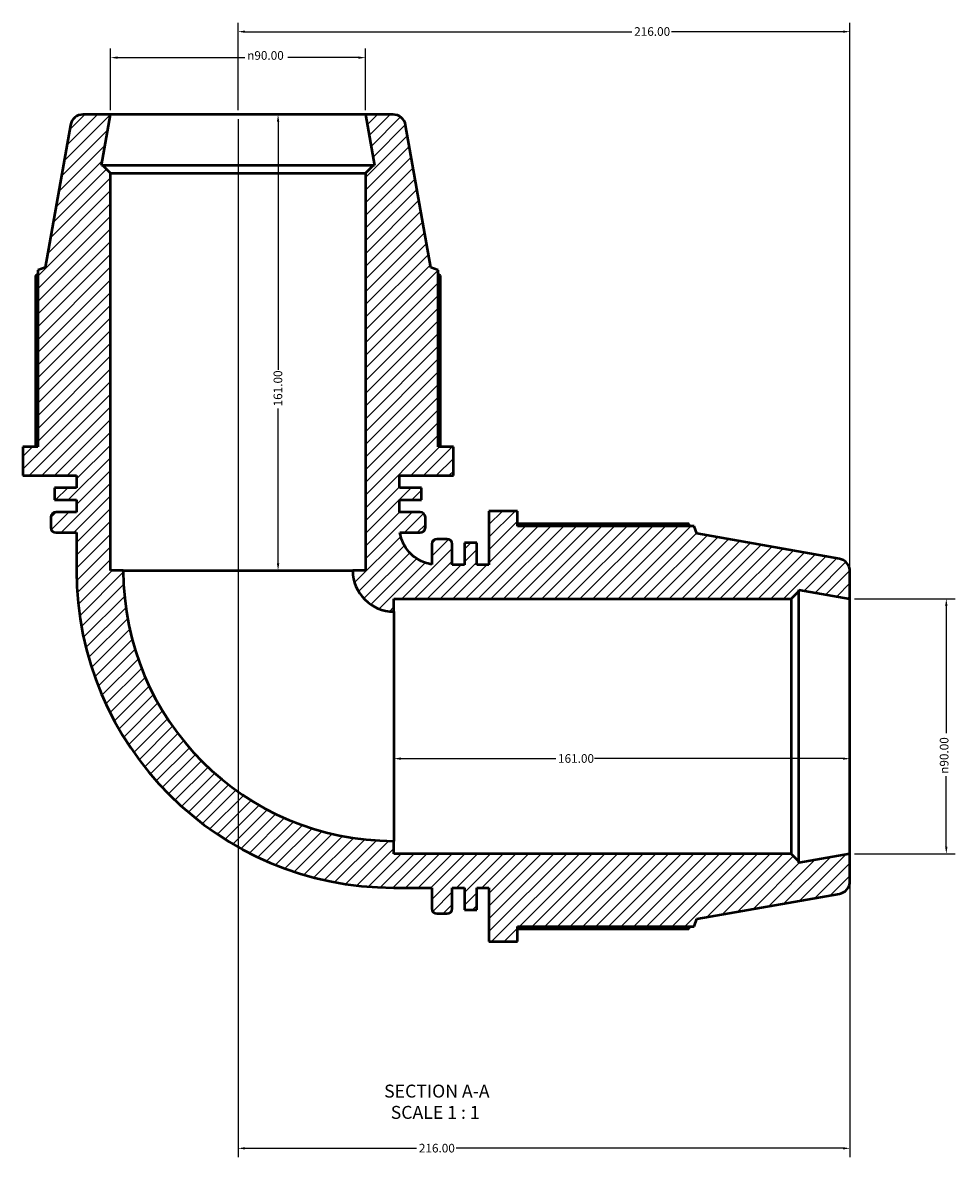
# Model space of a CAD drawing. Units: millimetres. Extents: x -5 to 1155, y -558 to 1056.
# Drawn here: x 349 to 678, y -558 to -158 of the extents above; entities that cross this region are included whole.
import ezdxf

# ---------------------------------------------------------------- set-up
doc = ezdxf.new("R2010")
doc.units = ezdxf.units.MM
for name, color, linetype, lineweight in [('Dimension (ANSI)', 7, 'Continuous', 25), ('Hatch (ANSI)', 7, 'Continuous', 18), ('Symbol (ANSI)', 7, 'Continuous', 25), ('Visible (ANSI)', 7, 'Continuous', 50)]:
    doc.layers.add(name, color=color, linetype=linetype, lineweight=lineweight)
doc.styles.add('Label Text (ANSI)', font='tahoma.ttf')
doc.styles.add('Note Text (ANSI)', font='tahoma.ttf')
doc.dimstyles.new('Default - mm (ANSI)', dxfattribs={"dimtxt": 3.048, "dimasz": 2.5, "dimexe": 3.175, "dimexo": 1.6002, "dimgap": 0.8, "dimtad": 0, "dimtoh": 1, "dimrnd": 1e-08, "dimzin": 4, "dimdsep": 46, "dimtxsty": 'Note Text (ANSI)', "dimcen": 0.09, "dimdle": 10, "dimclrd": 256, "dimclre": 256, "dimclrt": 256, "dimadec": 1, "dimazin": 1, "dimtfac": 1, "dimtofl": 0, "dimtmove": 0, "dimatfit": 3, "dimfxl": 1, "dimtolj": 1, "dimtzin": 4, "dimlwd": -1, "dimlwe": -1, "dimarcsym": 0})

# ---------------------------------------------------------------- blocks, each defined once
blk = doc.blocks.new('*D7')
at = {"layer": 'Defpoints', "color": 0, "transparency": 16777216}
for p in [(641.28, -361.03), (641.28, -451.03), (675.28, -451.03)]:
    blk.add_point(p, dxfattribs=at)
at = {"layer": 'Dimension (ANSI)', "transparency": 16777216}
for p, q in [((642.88, -361.03), (678.46, -361.03)), ((675.28, -363.53), (675.28, -408.45)), ((675.28, -448.53), (675.28, -423.6)), ((642.88, -451.03), (678.46, -451.03))]:
    blk.add_line(p, q, dxfattribs=at)
for points in [[(674.86, -363.53), (675.7, -363.53), (675.28, -361.03)], [(674.86, -448.53), (675.7, -448.53), (675.28, -451.03)]]:
    blk.add_solid(points, dxfattribs=at)
at = {"layer": 'Dimension (ANSI)', "transparency": 16777216, "insert": (672.99, -422.8), "char_height": 3.048, "attachment_point": 1, "rotation": 90, "style": 'Note Text (ANSI)'}
blk.add_mtext('\\A1;\\fAIGDT|b0|i0;\\H3.0480;\\ln\\fTahoma|b0|i0;\\H3.0480;90.00', dxfattribs=at)
blk = doc.blocks.new('*D8')
at = {"layer": 'Defpoints', "color": 0, "transparency": 16777216}
for p in [(425.28, -190.03), (641.28, -451.03), (425.28, -555.03)]:
    blk.add_point(p, dxfattribs=at)
at = {"layer": 'Dimension (ANSI)', "transparency": 16777216}
for p, q in [((425.28, -191.63), (425.28, -558.2)), ((641.28, -452.63), (641.28, -558.2)), ((427.78, -555.03), (488.32, -555.03)), ((638.78, -555.03), (502.24, -555.03))]:
    blk.add_line(p, q, dxfattribs=at)
for points in [[(427.78, -554.61), (427.78, -555.44), (425.28, -555.03)], [(638.78, -554.61), (638.78, -555.44), (641.28, -555.03)]]:
    blk.add_solid(points, dxfattribs=at)
at = {"layer": 'Dimension (ANSI)', "transparency": 16777216, "insert": (489.12, -553.44), "char_height": 3.048, "attachment_point": 1, "style": 'Note Text (ANSI)'}
blk.add_mtext('\\A1;216.00', dxfattribs=at)
blk = doc.blocks.new('*D9')
at = {"layer": 'Defpoints', "color": 0, "transparency": 16777216}
for p in [(480.28, -406.03), (641.28, -406.03), (480.28, -417.45)]:
    blk.add_point(p, dxfattribs=at)
at = {"layer": 'Dimension (ANSI)', "transparency": 16777216}
for p, q in [((482.78, -417.45), (537.44, -417.45)), ((638.78, -417.45), (551.12, -417.45))]:
    blk.add_line(p, q, dxfattribs=at)
for points in [[(482.78, -417.03), (482.78, -417.86), (480.28, -417.45)], [(638.78, -417.03), (638.78, -417.86), (641.28, -417.45)]]:
    blk.add_solid(points, dxfattribs=at)
at = {"layer": 'Dimension (ANSI)', "transparency": 16777216, "insert": (538.24, -415.86), "char_height": 3.048, "attachment_point": 1, "style": 'Note Text (ANSI)'}
blk.add_mtext('\\A1;161.00', dxfattribs=at)
blk = doc.blocks.new('*D10')
at = {"layer": 'Defpoints', "color": 0, "transparency": 16777216}
for p in [(425.28, -190.03), (425.28, -351.03), (439.43, -351.03)]:
    blk.add_point(p, dxfattribs=at)
at = {"layer": 'Dimension (ANSI)', "transparency": 16777216}
for p, q in [((439.43, -192.53), (439.43, -280.19)), ((439.43, -348.53), (439.43, -293.87))]:
    blk.add_line(p, q, dxfattribs=at)
for points in [[(439.01, -192.53), (439.84, -192.53), (439.43, -190.03)], [(439.01, -348.53), (439.84, -348.53), (439.43, -351.03)]]:
    blk.add_solid(points, dxfattribs=at)
at = {"layer": 'Dimension (ANSI)', "transparency": 16777216, "insert": (437.84, -293.07), "char_height": 3.048, "attachment_point": 1, "rotation": 90, "style": 'Note Text (ANSI)'}
blk.add_mtext('\\A1;161.00', dxfattribs=at)
blk = doc.blocks.new('*D11')
at = {"layer": 'Defpoints', "color": 0, "transparency": 16777216}
for p in [(470.28, -169.94), (380.28, -190.03), (470.28, -190.03)]:
    blk.add_point(p, dxfattribs=at)
at = {"layer": 'Dimension (ANSI)', "transparency": 16777216}
for p, q in [((380.28, -188.43), (380.28, -166.77)), ((470.28, -188.43), (470.28, -166.77)), ((382.78, -169.94), (427.71, -169.94)), ((467.78, -169.94), (442.85, -169.94))]:
    blk.add_line(p, q, dxfattribs=at)
for points in [[(382.78, -169.53), (382.78, -170.36), (380.28, -169.94)], [(467.78, -169.53), (467.78, -170.36), (470.28, -169.94)]]:
    blk.add_solid(points, dxfattribs=at)
at = {"layer": 'Dimension (ANSI)', "transparency": 16777216, "insert": (428.51, -167.65), "char_height": 3.048, "attachment_point": 1, "style": 'Note Text (ANSI)'}
blk.add_mtext('\\A1;\\fAIGDT|b0|i0;\\H3.0480;\\ln\\fTahoma|b0|i0;\\H3.0480;90.00', dxfattribs=at)
blk = doc.blocks.new('*D12')
at = {"layer": 'Defpoints', "color": 0, "transparency": 16777216}
for p in [(641.28, -160.78), (425.28, -190.03), (641.28, -361.03)]:
    blk.add_point(p, dxfattribs=at)
at = {"layer": 'Dimension (ANSI)', "transparency": 16777216}
for p, q in [((425.28, -188.43), (425.28, -157.6)), ((641.28, -359.43), (641.28, -157.6)), ((427.78, -160.78), (564.32, -160.78)), ((638.78, -160.78), (578.24, -160.78))]:
    blk.add_line(p, q, dxfattribs=at)
for points in [[(427.78, -160.36), (427.78, -161.19), (425.28, -160.78)], [(638.78, -160.36), (638.78, -161.19), (641.28, -160.78)]]:
    blk.add_solid(points, dxfattribs=at)
at = {"layer": 'Dimension (ANSI)', "transparency": 16777216, "insert": (565.12, -159.19), "char_height": 3.048, "attachment_point": 1, "style": 'Note Text (ANSI)'}
blk.add_mtext('\\A1;216.00', dxfattribs=at)

msp = doc.modelspace()

# ---------------------------------------------------------------- hatches: boundary and pattern name
at = {"layer": 'Hatch (ANSI)'}
h = msp.add_hatch(dxfattribs=at)
h.set_pattern_fill('ANSI31', color=256, scale=25.4, style=0)
h.set_pattern_definition([(45, (0, 0), (-2.245064, 2.245064), [])])
edge = h.paths.add_edge_path()
edge.add_ellipse((636.781, -460.751), major_axis=(0.781, -4.432), ratio=1, start_angle=0, end_angle=80)
edge.add_line((641.281, -460.751), (641.281, -451.027))
edge.add_line((641.281, -451.027), (623.281, -454.201))
edge.add_line((623.281, -454.201), (623.281, -453.727))
edge.add_line((623.281, -453.727), (620.581, -451.027))
edge.add_line((620.581, -451.027), (480.281, -451.027))
edge.add_line((480.281, -451.027), (480.281, -446.527))
edge.add_ellipse((480.281, -351.027), major_axis=(0, -95.5), ratio=1, start_angle=270, end_angle=360, ccw=False)
edge.add_line((384.781, -351.027), (380.281, -351.027))
edge.add_line((380.281, -351.027), (380.281, -210.727))
edge.add_line((380.281, -210.727), (377.581, -208.027))
edge.add_line((377.581, -208.027), (377.107, -208.027))
edge.add_line((377.107, -208.027), (380.281, -190.027))
edge.add_line((380.281, -190.027), (370.557, -190.027))
edge.add_ellipse((370.557, -194.527), major_axis=(0, 4.5), ratio=1, start_angle=0, end_angle=80)
edge.add_line((366.126, -193.746), (357.26, -244.027))
edge.add_line((357.26, -244.027), (354.601, -244.995))
edge.add_line((354.601, -244.995), (354.601, -307.334))
edge.add_line((354.601, -307.334), (349.281, -307.334))
edge.add_line((349.281, -307.334), (349.281, -317.467))
edge.add_line((349.281, -317.467), (368.281, -317.467))
edge.add_line((368.281, -317.467), (368.281, -321.787))
edge.add_line((368.281, -321.787), (360.484, -321.787))
edge.add_line((360.484, -321.787), (360.484, -326.107))
edge.add_line((360.484, -326.107), (368.281, -326.107))
edge.add_line((368.281, -326.107), (368.281, -330.427))
edge.add_line((368.281, -330.427), (360.961, -330.427))
edge.add_ellipse((360.961, -332.227), major_axis=(0, 1.8), ratio=1, start_angle=0, end_angle=90)
edge.add_line((359.161, -332.227), (359.161, -335.827))
edge.add_ellipse((360.961, -335.827), major_axis=(-1.8, 0), ratio=1, start_angle=0, end_angle=90)
edge.add_line((360.961, -337.627), (368.281, -337.627))
edge.add_line((368.281, -337.627), (368.281, -351.027))
edge.add_ellipse((480.281, -351.027), major_axis=(-112, 0), ratio=1, start_angle=0, end_angle=90)
edge.add_line((480.281, -463.027), (493.681, -463.027))
edge.add_line((493.681, -463.027), (493.681, -470.347))
edge.add_ellipse((495.481, -470.347), major_axis=(-1.8, 0), ratio=1, start_angle=0, end_angle=90)
edge.add_line((495.481, -472.147), (499.081, -472.147))
edge.add_ellipse((499.081, -470.347), major_axis=(0, -1.8), ratio=1, start_angle=0, end_angle=90)
edge.add_line((500.881, -470.347), (500.881, -463.027))
edge.add_line((500.881, -463.027), (505.201, -463.027))
edge.add_line((505.201, -463.027), (505.201, -470.825))
edge.add_line((505.201, -470.825), (509.521, -470.825))
edge.add_line((509.521, -470.825), (509.521, -463.027))
edge.add_line((509.521, -463.027), (513.841, -463.027))
edge.add_line((513.841, -463.027), (513.841, -482.027))
edge.add_line((513.841, -482.027), (523.975, -482.027))
edge.add_line((523.975, -482.027), (523.975, -476.707))
edge.add_line((523.975, -476.707), (586.314, -476.707))
edge.add_line((586.314, -476.707), (587.281, -474.049))
edge.add_line((587.281, -474.049), (637.563, -465.183))
edge = h.paths.add_edge_path()
edge.add_ellipse((636.781, -351.303), major_axis=(4.5, 0), ratio=1, start_angle=0, end_angle=80)
edge.add_line((637.563, -346.871), (587.281, -338.005))
edge.add_line((587.281, -338.005), (586.314, -335.347))
edge.add_line((586.314, -335.347), (523.975, -335.347))
edge.add_line((523.975, -335.347), (523.975, -330.027))
edge.add_line((523.975, -330.027), (513.841, -330.027))
edge.add_line((513.841, -330.027), (513.841, -349.027))
edge.add_line((513.841, -349.027), (509.521, -349.027))
edge.add_line((509.521, -349.027), (509.521, -341.229))
edge.add_line((509.521, -341.229), (505.201, -341.229))
edge.add_line((505.201, -341.229), (505.201, -349.027))
edge.add_line((505.201, -349.027), (500.881, -349.027))
edge.add_line((500.881, -349.027), (500.881, -341.707))
edge.add_ellipse((499.081, -341.707), major_axis=(1.8, 0), ratio=1, start_angle=0, end_angle=90)
edge.add_line((499.081, -339.907), (495.481, -339.907))
edge.add_ellipse((495.481, -341.707), major_axis=(0, 1.8), ratio=1, start_angle=0, end_angle=90)
edge.add_line((493.681, -341.707), (493.681, -348.863))
edge.add_spline(control_points=[(493.681, -348.863), (493.481, -348.831), (493.281, -348.795), (492.194, -348.573), (491.327, -348.303), (488.875, -347.259), (487.408, -346.261), (484.938, -343.759), (483.959, -342.279), (482.892, -339.678), (482.609, -338.663), (482.446, -337.627)], knot_values=[-1.9149431, -1.9149431, -1.9149431, -1.9149431, -1.8540546, -1.8540546, -1.5821101, -1.5821101, -1.0547401, -1.0547401, -0.52737, -0.52737, -0.211442, -0.211442, -0.211442, -0.211442], degree=3, periodic=0)
edge.add_line((482.446, -337.627), (489.601, -337.627))
edge.add_ellipse((489.601, -335.827), major_axis=(0, -1.8), ratio=1, start_angle=0, end_angle=90)
edge.add_line((491.401, -335.827), (491.401, -332.227))
edge.add_ellipse((489.601, -332.227), major_axis=(1.8, 0), ratio=1, start_angle=0, end_angle=90)
edge.add_line((489.601, -330.427), (482.281, -330.427))
edge.add_line((482.281, -330.427), (482.281, -326.107))
edge.add_line((482.281, -326.107), (490.079, -326.107))
edge.add_line((490.079, -326.107), (490.079, -321.787))
edge.add_line((490.079, -321.787), (482.281, -321.787))
edge.add_line((482.281, -321.787), (482.281, -317.467))
edge.add_line((482.281, -317.467), (501.281, -317.467))
edge.add_line((501.281, -317.467), (501.281, -307.334))
edge.add_line((501.281, -307.334), (495.961, -307.334))
edge.add_line((495.961, -307.334), (495.961, -244.995))
edge.add_line((495.961, -244.995), (493.303, -244.027))
edge.add_line((493.303, -244.027), (484.437, -193.746))
edge.add_ellipse((480.005, -194.527), major_axis=(4.432, 0.781), ratio=1, start_angle=0, end_angle=80)
edge.add_line((480.005, -190.027), (470.281, -190.027))
edge.add_line((470.281, -190.027), (473.455, -208.027))
edge.add_line((473.455, -208.027), (472.981, -208.027))
edge.add_line((472.981, -208.027), (470.281, -210.727))
edge.add_line((470.281, -210.727), (470.281, -351.027))
edge.add_line((470.281, -351.027), (465.781, -351.027))
edge.add_ellipse((480.281, -351.027), major_axis=(-14.5, 0), ratio=1, start_angle=0, end_angle=90)
edge.add_line((480.281, -365.527), (480.281, -361.027))
edge.add_line((480.281, -361.027), (620.581, -361.027))
edge.add_line((620.581, -361.027), (623.281, -358.327))
edge.add_line((623.281, -358.327), (623.281, -357.853))
edge.add_line((623.281, -357.853), (641.281, -361.027))
edge.add_line((641.281, -361.027), (641.281, -351.303))

# ---------------------------------------------------------------- linework, layer by layer
at = {"layer": 'Visible (ANSI)'}
for p, q in [((380.281, -190.027), (370.557, -190.027)), ((377.107, -208.027), (380.281, -190.027)), ((470.281, -190.027), (380.281, -190.027)), ((480.005, -190.027), (470.281, -190.027)), ((470.281, -190.027), (473.455, -208.027)), ((366.126, -193.746), (357.26, -244.027)), ((493.303, -244.027), (484.437, -193.746)), ((377.581, -208.027), (377.107, -208.027)), ((380.281, -210.727), (377.581, -208.027)), ((472.981, -208.027), (377.581, -208.027)), ((472.981, -208.027), (470.281, -210.727)), ((473.455, -208.027), (472.981, -208.027)), ((380.281, -351.027), (380.281, -210.727)), ((380.281, -210.727), (470.281, -210.727)), ((470.281, -210.727), (470.281, -351.027)), ((357.26, -244.027), (354.601, -244.995)), ((495.961, -244.995), (493.303, -244.027)), ((353.771, -246.931), (353.771, -307.334)), ((354.601, -244.995), (354.601, -307.334)), ((495.961, -307.334), (495.961, -244.995)), ((496.792, -307.334), (496.792, -246.931)), ((354.601, -307.334), (349.281, -307.334)), ((349.281, -307.334), (349.281, -317.467)), ((501.281, -307.334), (495.961, -307.334)), ((501.281, -317.467), (501.281, -307.334)), ((349.281, -317.467), (368.281, -317.467)), ((368.281, -317.467), (368.281, -321.787)), ((482.281, -321.787), (482.281, -317.467)), ((482.281, -317.467), (501.281, -317.467)), ((368.281, -321.787), (360.484, -321.787)), ((360.484, -321.787), (360.484, -326.107)), ((490.079, -321.787), (482.281, -321.787)), ((490.079, -326.107), (490.079, -321.787)), ((360.484, -326.107), (368.281, -326.107)), ((368.281, -326.107), (368.281, -330.427)), ((482.281, -330.427), (482.281, -326.107)), ((482.281, -326.107), (490.079, -326.107)), ((359.161, -332.227), (359.161, -335.827)), ((368.281, -330.427), (360.961, -330.427)), ((489.601, -330.427), (482.281, -330.427)), ((491.401, -335.827), (491.401, -332.227)), ((523.975, -330.027), (513.841, -330.027)), ((513.841, -330.027), (513.841, -349.027)), ((523.975, -335.347), (523.975, -330.027)), ((584.377, -334.516), (523.975, -334.516)), ((586.314, -335.347), (523.975, -335.347)), ((587.281, -338.005), (586.314, -335.347)), ((360.961, -337.627), (368.281, -337.627)), ((368.281, -337.627), (368.281, -351.027)), ((482.446, -337.627), (489.601, -337.627)), ((499.081, -339.907), (495.481, -339.907)), ((637.563, -346.871), (587.281, -338.005)), ((493.681, -341.707), (493.681, -348.863)), ((500.881, -349.027), (500.881, -341.707)), ((509.521, -341.229), (505.201, -341.229)), ((505.201, -341.229), (505.201, -349.027)), ((509.521, -349.027), (509.521, -341.229)), ((384.781, -351.027), (380.281, -351.027)), ((384.781, -351.027), (465.781, -351.027)), ((470.281, -351.027), (465.781, -351.027)), ((505.201, -349.027), (500.881, -349.027)), ((513.841, -349.027), (509.521, -349.027)), ((641.281, -361.027), (641.281, -351.303)), ((620.581, -361.027), (623.281, -358.327)), ((623.281, -358.327), (623.281, -357.853)), ((623.281, -357.853), (641.281, -361.027)), ((623.281, -453.727), (623.281, -358.327)), ((480.281, -365.527), (480.281, -361.027)), ((480.281, -361.027), (620.581, -361.027)), ((620.581, -361.027), (620.581, -451.027)), ((641.281, -451.027), (641.281, -361.027)), ((480.281, -365.527), (480.281, -446.527)), ((480.281, -451.027), (480.281, -446.527)), ((620.581, -451.027), (480.281, -451.027)), ((623.281, -453.727), (620.581, -451.027)), ((641.281, -451.027), (623.281, -454.201)), ((641.281, -460.751), (641.281, -451.027)), ((623.281, -454.201), (623.281, -453.727)), ((480.281, -463.027), (493.681, -463.027)), ((493.681, -463.027), (493.681, -470.347)), ((500.881, -470.347), (500.881, -463.027)), ((500.881, -463.027), (505.201, -463.027)), ((505.201, -463.027), (505.201, -470.825)), ((509.521, -470.825), (509.521, -463.027)), ((509.521, -463.027), (513.841, -463.027)), ((513.841, -463.027), (513.841, -482.027)), ((587.281, -474.049), (637.563, -465.183)), ((495.481, -472.147), (499.081, -472.147)), ((505.201, -470.825), (509.521, -470.825)), ((523.975, -482.027), (523.975, -476.707)), ((523.975, -476.707), (586.314, -476.707)), ((586.314, -476.707), (587.281, -474.049)), ((523.975, -477.538), (584.377, -477.538)), ((513.841, -482.027), (523.975, -482.027))]:
    msp.add_line(p, q, dxfattribs=at)
for centre, radius, start, end in [((370.557, -194.527), 4.5, 90, 170), ((480.005, -194.527), 4.5, 10, 90), ((360.961, -332.227), 1.8, 90, 180), ((489.601, -332.227), 1.8, 0, 90), ((360.961, -335.827), 1.8, 180, 270), ((489.601, -335.827), 1.8, 270, 0), ((495.481, -341.707), 1.8, 90, 180), ((499.081, -341.707), 1.8, 0, 90), ((636.781, -351.303), 4.5, 0, 80), ((480.281, -351.027), 112, 180, 270), ((480.281, -351.027), 95.5, 180, 270), ((480.281, -351.027), 14.5, 180, 270), ((636.781, -460.751), 4.5, 280, 0), ((495.481, -470.347), 1.8, 180, 270), ((499.081, -470.347), 1.8, 270, 0)]:
    msp.add_arc(centre, radius, start, end, dxfattribs=at)
for points, weights in [([(354.601, -246.449), (354.19, -246.686), (353.771, -246.931)], [1.00083438978, 1.00049122472, 1]), ([(496.792, -246.931), (496.373, -246.686), (495.961, -246.449)], [1, 1.00049122472, 1.00083438978]), ([(584.859, -335.347), (584.622, -334.935), (584.377, -334.516)], [1.00083438978, 1.00049122472, 1]), ([(584.377, -477.538), (584.622, -477.119), (584.859, -476.707)], [1, 1.00049122472, 1.00083438978])]:
    msp.add_rational_spline(points, weights, degree=2, dxfattribs=at)
msp.add_open_spline([(493.681, -348.863), (493.481, -348.831), (493.281, -348.795), (492.194, -348.573), (491.327, -348.303), (488.875, -347.259), (487.408, -346.261), (484.938, -343.759), (483.959, -342.279), (482.892, -339.678), (482.609, -338.663), (482.446, -337.627)], degree=3, knots=[-1.9149431, -1.9149431, -1.9149431, -1.9149431, -1.8540546, -1.8540546, -1.5821101, -1.5821101, -1.0547401, -1.0547401, -0.52737, -0.52737, -0.211442, -0.211442, -0.211442, -0.211442], dxfattribs=at)

# ---------------------------------------------------------------- texts
at = {"layer": 'Symbol (ANSI)', "char_height": 4.572, "attachment_point": 7, "style": 'Label Text (ANSI)'}
for s, insert in [('SECTION A-A', (476.857, -538.542)), ('SCALE 1 : 1', (479.176, -546.054))]:
    msp.add_mtext(s, dxfattribs=dict(at, insert=insert))

# ---------------------------------------------------------------- dimensions: what is measured, and where the dimension line sits
at = {"layer": 'Dimension (ANSI)'}
for base, p1, p2, angle, override, picture, middle in [((641.281, -160.778), (425.281, -190.027), (641.281, -361.027), 180, {"dimtoh": 0, "dimdec": 2, "dimtp": 0, "dimtm": 0, "dimtdec": 2, "dimatfit": 1}, '*D12', (571.281, -160.778)), ((425.281, -555.027), (641.281, -451.027), (425.281, -190.027), 180, {"dimtoh": 0, "dimdec": 2, "dimtp": 0, "dimtm": 0, "dimtdec": 2, "dimatfit": 1}, '*D8', (495.281, -555.027)), ((439.428, -351.027), (425.281, -190.027), (425.281, -351.027), 270, {"dimtoh": 0, "dimdec": 2, "dimse1": 1, "dimse2": 1, "dimtp": 0, "dimtm": 0, "dimtdec": 2, "dimatfit": 1}, '*D10', (439.428, -287.027)), ((480.281, -417.446), (641.281, -406.027), (480.281, -406.027), 180, {"dimtoh": 0, "dimdec": 2, "dimse1": 1, "dimse2": 1, "dimtp": 0, "dimtm": 0, "dimtdec": 2, "dimatfit": 1}, '*D9', (544.281, -417.446))]:
    dim = msp.add_linear_dim(base=base, p1=p1, p2=p2, angle=angle, dimstyle='Default - mm (ANSI)', override=override, dxfattribs=at)
    dim.commit()
    dim.dimension.update_dxf_attribs({"geometry": picture, "text_midpoint": middle, "dimtype": 160})
for base, p1, p2, angle, picture, middle in [((470.281, -169.942), (380.281, -190.027), (470.281, -190.027), 180, '*D11', (435.281, -169.942)), ((675.281, -451.027), (641.281, -361.027), (641.281, -451.027), 90, '*D7', (675.281, -416.027))]:
    dim = msp.add_linear_dim(base=base, p1=p1, p2=p2, angle=angle, text='\\fAIGDT|b0|i0;\\H3.0480;\\ln\\fTahoma|b0|i0;\\H3.0480;<>', dimstyle='Default - mm (ANSI)', override={"dimtoh": 0, "dimdec": 2, "dimtp": 0, "dimtm": 0, "dimtdec": 2, "dimatfit": 1}, dxfattribs=at)
    dim.commit()
    dim.dimension.update_dxf_attribs({"geometry": picture, "text_midpoint": middle, "dimtype": 160})

doc.saveas('drawing.dxf')
